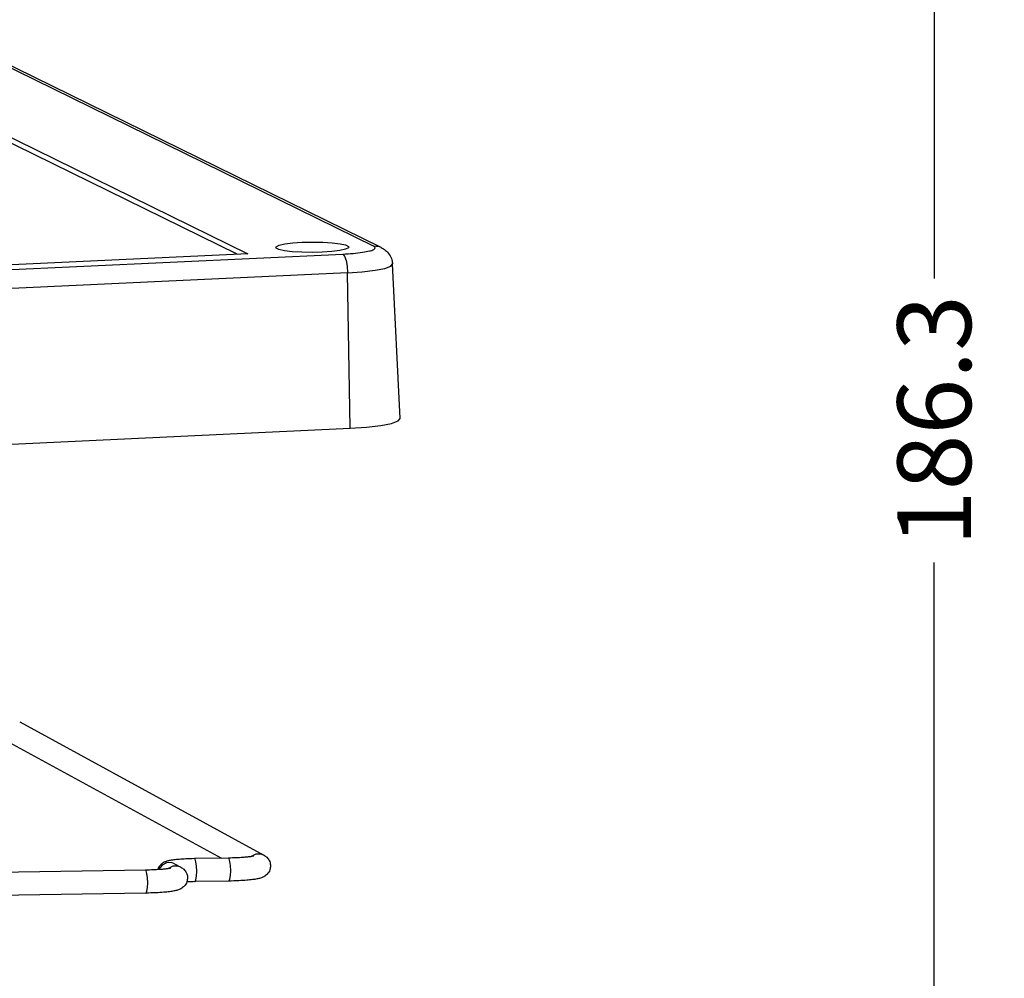
# Model space of a CAD drawing. Units: inches. Extents: x -2585 to -225, y 20575 to 21623.
# Drawn here: x -2315 to -2230, y 20806 to 20889 of the extents above; entities that cross this region are included whole.
import ezdxf

# ---------------------------------------------------------------- set-up
doc = ezdxf.new("R2010")
doc.units = ezdxf.units.IN
doc.header["$LTSCALE"] = 0.909449
doc.header["$MEASUREMENT"] = 0
doc.header["$PDMODE"] = 3
doc.header["$PDSIZE"] = 0.3125
doc.layers.get('0').update_dxf_attribs({"linetype": 'CONTINUOUS'})
doc.layers.get('DEFPOINTS').update_dxf_attribs({"linetype": 'CONTINUOUS'})
doc.layers.add('DIM', color=3, linetype='CONTINUOUS')
doc.styles.add('ROMANS', font='romans')
doc.dimstyles.new('MSTD', dxfattribs={"dimscale": 1.6, "dimtxt": 4, "dimasz": 2.5, "dimexe": 1, "dimexo": 1, "dimgap": 0, "dimtad": 0, "dimzin": 9, "dimdsep": 46, "dimtxsty": 'ROMANS', "dimcen": 0, "dimclrd": 3, "dimclre": 3, "dimclrt": 6, "dimazin": 0, "dimtp": 0.05, "dimtm": 0.1, "dimtfac": 1, "dimtofl": 0, "dimtmove": 0, "dimatfit": 3, "dimfxl": 1, "dimtolj": 1, "dimtzin": 14, "dimarcsym": 0})

# ---------------------------------------------------------------- blocks, each defined once
blk = doc.blocks.new('*D74')
at = {"layer": 'DEFPOINTS', "color": 0, "lineweight": 0}
for p in [(-2193.037, 20947.589), (-2235.849, 20761.289), (-2171.165, 20761.289)]:
    blk.add_point(p, dxfattribs=at)
at = {"layer": 'DIM', "color": 3, "lineweight": -2}
for p, q in [((-2194.637, 20947.589), (-2237.449, 20947.589)), ((-2235.849, 20943.589), (-2235.849, 20866.782)), ((-2235.849, 20765.289), (-2235.849, 20842.096)), ((-2172.765, 20761.289), (-2237.449, 20761.289))]:
    blk.add_line(p, q, dxfattribs=at)
at = {"layer": 'DIM', "color": 3, "lineweight": 0}
for points in [[(-2236.516, 20943.589), (-2235.183, 20943.589), (-2235.849, 20947.589)], [(-2236.516, 20765.289), (-2235.183, 20765.289), (-2235.849, 20761.289)]]:
    blk.add_solid(points, dxfattribs=at)
at = {"layer": 'DIM', "color": 6, "insert": (-2235.849, 20854.439), "char_height": 6.4, "attachment_point": 5, "rotation": 90, "style": 'ROMANS'}
blk.add_mtext('\\A1;186.3', dxfattribs=at)

msp = doc.modelspace()

# ---------------------------------------------------------------- linework, layer by layer
at = {"color": 7, "linetype": 'Continuous'}
for p, q in [((-2333.252, 20887.482), (-2295.481, 20868.935)), ((-2284.576, 20869.605), (-2321.744, 20887.855)), ((-2283.906, 20869.466), (-2321.074, 20887.717)), ((-2296.407, 20868.892), (-2333.255, 20886.986)), ((-2454.794, 20861.111), (-2287.251, 20868.901)), ((-2295.481, 20868.935), (-2448.114, 20861.838)), ((-2282.252, 20854.623), (-2282.92, 20868.047)), ((-2286.83, 20867.278), (-2454.372, 20859.488)), ((-2286.59, 20853.772), (-2286.83, 20867.278)), ((-2454.132, 20845.981), (-2286.59, 20853.772)), ((-2315.316, 20828.254), (-2294.101, 20816.679)), ((-2316.273, 20826.498), (-2297.794, 20816.416)), ((-2297.182, 20816.426), (-2300.131, 20816.376)), ((-2301.855, 20815.932), (-2301.308, 20815.634)), ((-2304.389, 20815.381), (-2457.673, 20812.783)), ((-2297.148, 20814.427), (-2300.097, 20814.377)), ((-2304.355, 20813.381), (-2457.639, 20810.783))]:
    msp.add_line(p, q, dxfattribs=at)
for points in [[(-2293.069, 20869.481), (-2293.035, 20869.549), (-2292.775, 20869.673), (-2292.282, 20869.784), (-2291.595, 20869.872), (-2290.771, 20869.929)], [(-2289.019, 20869.069), (-2289.914, 20869.046), (-2290.808, 20869.061), (-2291.628, 20869.11), (-2292.307, 20869.191), (-2292.791, 20869.297), (-2293.04, 20869.42), (-2293.069, 20869.481)], [(-2290.771, 20869.929), (-2289.875, 20869.952), (-2288.982, 20869.938), (-2288.162, 20869.888), (-2287.483, 20869.807), (-2286.999, 20869.701), (-2286.749, 20869.578), (-2286.72, 20869.517)], [(-2286.72, 20869.517), (-2286.755, 20869.45), (-2287.015, 20869.325), (-2287.508, 20869.214), (-2288.194, 20869.126), (-2289.019, 20869.069)], [(-2283.907, 20869.466), (-2284.038, 20869.523), (-2284.576, 20869.605)], [(-2287.251, 20868.901), (-2287.096, 20868.718), (-2286.962, 20868.348), (-2286.869, 20867.844), (-2286.829, 20867.278)], [(-2286.83, 20867.279), (-2285.545, 20867.366), (-2284.43, 20867.498), (-2283.596, 20867.664), (-2283.08, 20867.853), (-2282.92, 20868.046)], [(-2286.59, 20853.772), (-2285.167, 20853.868), (-2283.935, 20854.014), (-2283.002, 20854.199), (-2282.428, 20854.41), (-2282.252, 20854.623)], [(-2299.932, 20815.277), (-2299.949, 20815.719), (-2299.999, 20816.092), (-2300.072, 20816.324), (-2300.131, 20816.376)], [(-2296.982, 20815.327), (-2297, 20815.769), (-2297.05, 20816.142), (-2297.122, 20816.374), (-2297.182, 20816.426)], [(-2294.797, 20816.768), (-2295.191, 20816.569), (-2295.203, 20816.554)], [(-2294.101, 20816.679), (-2294.359, 20816.775), (-2294.797, 20816.768)], [(-2301.855, 20815.932), (-2302.114, 20816.028), (-2302.551, 20816.021), (-2302.946, 20815.822), (-2303.219, 20815.471), (-2303.229, 20815.427)], [(-2302.004, 20815.722), (-2302.399, 20815.523), (-2302.41, 20815.508)], [(-2301.308, 20815.634), (-2301.566, 20815.73), (-2302.004, 20815.722)], [(-2304.19, 20814.281), (-2304.207, 20814.723), (-2304.257, 20815.097), (-2304.33, 20815.329), (-2304.389, 20815.381)], [(-2300.097, 20814.377), (-2300.076, 20814.384), (-2300.002, 20814.537), (-2299.951, 20814.855), (-2299.932, 20815.277)], [(-2297.148, 20814.427), (-2297.126, 20814.434), (-2297.052, 20814.587), (-2297.001, 20814.905), (-2296.982, 20815.327)], [(-2304.355, 20813.381), (-2304.333, 20813.389), (-2304.26, 20813.541), (-2304.208, 20813.86), (-2304.19, 20814.281)]]:
    msp.add_lwpolyline(points, dxfattribs=at)
for points, knots in [([(-2287.251, 20868.901), (-2286.942, 20868.92), (-2286.362, 20868.955), (-2285.583, 20869.036), (-2284.978, 20869.168), (-2284.61, 20869.24), (-2284.364, 20869.476), (-2284.503, 20869.561), (-2284.576, 20869.605)], [0, 0, 0, 0, 0.926776, 1.74263, 2.35783, 2.749987, 2.937326, 3.141287, 3.141287, 3.141287, 3.141287]), ([(-2283.906, 20869.466), (-2283.775, 20869.392), (-2283.503, 20869.238), (-2283.174, 20868.875), (-2282.969, 20868.459), (-2282.934, 20868.168), (-2282.92, 20868.047)], [0, 0, 0, 0, 0.447079, 0.934109, 1.446132, 1.809059, 1.809059, 1.809059, 1.809059]), ([(-2300.131, 20816.376), (-2300.381, 20816.37), (-2300.826, 20816.359), (-2301.42, 20816.322), (-2301.877, 20816.277), (-2302.229, 20816.225), (-2302.518, 20816.16), (-2302.787, 20816.061), (-2303.049, 20815.887), (-2303.237, 20815.661), (-2303.305, 20815.489), (-2303.329, 20815.429)], [0, 0, 0, 0, 0.748159, 1.336358, 1.784537, 2.125594, 2.403327, 2.673638, 2.980783, 3.337017, 3.532612, 3.532612, 3.532612, 3.532612]), ([(-2294.98, 20816.597), (-2295.006, 20816.591), (-2295.093, 20816.569), (-2295.278, 20816.541), (-2295.575, 20816.506), (-2295.992, 20816.472), (-2296.541, 20816.441), (-2296.952, 20816.432), (-2297.182, 20816.426)], [0, 0, 0, 0, 0.081437, 0.267822, 0.562818, 0.977198, 1.523909, 2.211688, 2.211688, 2.211688, 2.211688]), ([(-2294.101, 20816.679), (-2294.012, 20816.623), (-2293.822, 20816.5), (-2293.611, 20816.205), (-2293.53, 20815.93), (-2293.526, 20815.77), (-2293.526, 20815.74)], [0, 0, 0, 0, 0.313157, 0.673615, 1.06292, 1.152252, 1.152252, 1.152252, 1.152252]), ([(-2302.187, 20815.552), (-2302.213, 20815.545), (-2302.3, 20815.523), (-2302.486, 20815.496), (-2302.782, 20815.46), (-2303.199, 20815.426), (-2303.748, 20815.396), (-2304.16, 20815.386), (-2304.389, 20815.381)], [0, 0, 0, 0, 0.081437, 0.267822, 0.562818, 0.977198, 1.523909, 2.211688, 2.211688, 2.211688, 2.211688]), ([(-2301.308, 20815.634), (-2301.22, 20815.577), (-2301.03, 20815.455), (-2300.818, 20815.159), (-2300.737, 20814.884), (-2300.734, 20814.724), (-2300.733, 20814.695)], [0, 0, 0, 0, 0.313157, 0.673615, 1.06292, 1.152252, 1.152252, 1.152252, 1.152252]), ([(-2293.526, 20815.74), (-2293.537, 20815.627), (-2293.563, 20815.364), (-2293.779, 20815.024), (-2294.082, 20814.798), (-2294.391, 20814.677), (-2294.719, 20814.602), (-2295.121, 20814.542), (-2295.648, 20814.49), (-2296.338, 20814.447), (-2296.857, 20814.434), (-2297.148, 20814.427)], [0, 0, 0, 0, 0.339811, 0.785703, 1.155907, 1.460433, 1.773335, 2.162377, 2.679333, 3.362674, 4.235682, 4.235682, 4.235682, 4.235682]), ([(-2300.733, 20814.695), (-2300.744, 20814.581), (-2300.77, 20814.318), (-2300.986, 20813.978), (-2301.29, 20813.752), (-2301.599, 20813.632), (-2301.926, 20813.557), (-2302.328, 20813.497), (-2302.856, 20813.445), (-2303.545, 20813.401), (-2304.064, 20813.388), (-2304.355, 20813.381)], [0, 0, 0, 0, 0.339811, 0.785703, 1.155907, 1.460433, 1.773335, 2.162377, 2.679333, 3.362674, 4.235682, 4.235682, 4.235682, 4.235682]), ([(-2300.097, 20814.377), (-2300.282, 20814.373), (-2300.514, 20814.368), (-2300.745, 20814.357), (-2300.793, 20814.354)], [0, 0, 0, 0, 0.5531199, 0.6959084, 0.6959084, 0.6959084, 0.6959084])]:
    msp.add_open_spline(points, degree=3, knots=knots, dxfattribs=at)

# ---------------------------------------------------------------- dimensions: what is measured, and where the dimension line sits
at = {"layer": 'DIM'}
dim = msp.add_linear_dim(base=(-2235.849, 20761.289), p1=(-2193.037, 20947.589), p2=(-2171.165, 20761.289), angle=90, dimstyle='MSTD', dxfattribs=at)
dim.commit()
dim.dimension.update_dxf_attribs({"geometry": '*D74', "text_midpoint": (-2235.849, 20854.439), "dimtype": 160})

doc.saveas('drawing.dxf')
